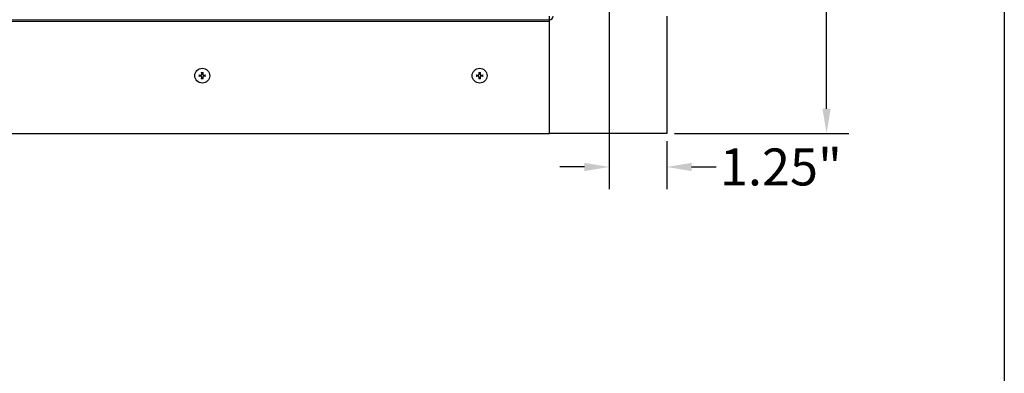
# Model space of a CAD drawing. Units: inches. Extents: x -16 to 135, y 3 to 95.
# Drawn here: x 112 to 133, y 51 to 58 of the extents above; entities that cross this region are included whole.
import ezdxf

# ---------------------------------------------------------------- set-up
doc = ezdxf.new("R2010")
doc.units = ezdxf.units.IN
doc.header["$LTSCALE"] = 8
doc.header["$MEASUREMENT"] = 0
for name, color, linetype, lineweight in [('Border (ANSI)', 7, 'Continuous', 25), ('Dimension (ANSI)', 5, 'Continuous', 25), ('Visible (ANSI)', 7, 'Continuous', 25), ('Visible Narrow (ANSI)', 7, 'Continuous', 5)]:
    doc.layers.add(name, color=color, linetype=linetype, lineweight=lineweight)
doc.layers.add('Installation', color=7, linetype='Continuous')
doc.layers.add('Installation Dims', color=5, linetype='Continuous')
doc.styles.add('Arial', font='arial.ttf')
doc.dimstyles.new('Kyle dims', dxfattribs={"dimscale": 2.666667, "dimtxt": 0.3, "dimasz": 0.2, "dimexe": 0.18, "dimexo": 0.0625, "dimgap": 0.075, "dimtad": 0, "dimtih": 1, "dimtoh": 1, "dimzin": 0, "dimdsep": 46, "dimtxsty": 'Arial', "dimcen": 0.09, "dimclrd": 256, "dimclre": 256, "dimclrt": 256, "dimadec": 0, "dimazin": 0, "dimtfac": 1, "dimtofl": 0, "dimtmove": 0, "dimatfit": 3, "dimfxl": 1, "dimtolj": 1, "dimtzin": 0, "dimarcsym": 0})

# ---------------------------------------------------------------- blocks, each defined once
blk = doc.blocks.new('Borders Default Border')
at = {"layer": 'Border (ANSI)', "flags": 128}
blk.add_lwpolyline([(0.38, 0.62), (0.38, 10.38), (16.62, 10.38), (16.62, 0.62), (0.38, 0.62)], dxfattribs=at)
blk = doc.blocks.new('*D17')
at = {"layer": 'Defpoints', "color": 0, "transparency": 16777216}
for p in [(125.663, 88.105), (129.116, 88.105), (125.663, 55.92)]:
    blk.add_point(p, dxfattribs=at)
at = {"layer": 'Dimension (ANSI)', "lineweight": -2, "transparency": 16777216}
for p, q in [((125.829, 88.105), (129.596, 88.105)), ((129.116, 87.572), (129.116, 72.621)), ((129.116, 56.454), (129.116, 71.404)), ((125.829, 55.92), (129.596, 55.92))]:
    blk.add_line(p, q, dxfattribs=at)
at = {"layer": 'Dimension (ANSI)', "transparency": 16777216}
for points in [[(129.027, 87.572), (129.205, 87.572), (129.116, 88.105)], [(129.027, 56.454), (129.205, 56.454), (129.116, 55.92)]]:
    blk.add_solid(points, dxfattribs=at)
at = {"layer": 'Dimension (ANSI)', "transparency": 16777216, "insert": (128.345, 72.421), "char_height": 0.8, "attachment_point": 1, "style": 'Arial'}
blk.add_mtext('\\A1;32"', dxfattribs=at)
blk = doc.blocks.new('*D28')
at = {"layer": 'Defpoints', "color": 0, "transparency": 16777216}
for p in [(124.413, 59.973), (125.663, 55.92), (125.663, 55.196)]:
    blk.add_point(p, dxfattribs=at)
at = {"layer": 'Installation Dims', "lineweight": -2, "transparency": 16777216}
for p, q in [((124.413, 59.806), (124.413, 54.716)), ((125.663, 55.754), (125.663, 54.716)), ((123.879, 55.196), (123.346, 55.196)), ((126.196, 55.196), (126.729, 55.196))]:
    blk.add_line(p, q, dxfattribs=at)
at = {"layer": 'Installation Dims', "transparency": 16777216}
for points in [[(123.879, 55.285), (123.879, 55.107), (124.413, 55.196)], [(126.196, 55.285), (126.196, 55.107), (125.663, 55.196)]]:
    blk.add_solid(points, dxfattribs=at)
at = {"layer": 'Installation Dims', "transparency": 16777216, "insert": (128.128, 55.196), "char_height": 0.8, "attachment_point": 5, "style": 'Arial'}
blk.add_mtext('\\A1;1.25"', dxfattribs=at)

msp = doc.modelspace()

# ---------------------------------------------------------------- linework, layer by layer
at = {"layer": 'Installation'}
for centre in [(115.61, 57.17), (121.61, 57.17)]:
    msp.add_circle(centre, 0.161, dxfattribs=at)
for centre, start, end in [((115.61, 57.17), 167.6124, 192.3876), ((115.61, 57.17), 77.6124, 102.3876), ((115.61, 57.17), 257.6124, 282.3876), ((115.61, 57.17), 347.6124, 12.3876), ((121.61, 57.17), 167.6124, 192.3876), ((121.61, 57.17), 77.6124, 102.3876), ((121.61, 57.17), 257.6124, 282.3876), ((121.61, 57.17), 347.6124, 12.3876)]:
    msp.add_arc(centre, 0.0546, start, end, dxfattribs=at)
for points, knots in [([(115.543, 57.183), (115.543, 57.183), (115.543, 57.183), (115.542, 57.183), (115.541, 57.183), (115.54, 57.183), (115.539, 57.183), (115.538, 57.184), (115.537, 57.184), (115.537, 57.184)], [0.04677421, 0.04677421, 0.04677421, 0.04677421, 0.05091228, 0.05091228, 0.05601834, 0.05601834, 0.06114306, 0.06114306, 0.06582898, 0.06582898, 0.06582898, 0.06582898]), ([(115.537, 57.157), (115.537, 57.157), (115.538, 57.157), (115.539, 57.157), (115.54, 57.157), (115.541, 57.157), (115.542, 57.157), (115.543, 57.157), (115.543, 57.157), (115.543, 57.157)], [0.01569829, 0.01569829, 0.01569829, 0.01569829, 0.02038421, 0.02038421, 0.02550893, 0.02550893, 0.03061499, 0.03061499, 0.03475305, 0.03475305, 0.03475305, 0.03475305]), ([(115.574, 57.181), (115.577, 57.181), (115.58, 57.181), (115.586, 57.183), (115.589, 57.185), (115.593, 57.189), (115.595, 57.192), (115.598, 57.197), (115.599, 57.201), (115.599, 57.205), (115.599, 57.206), (115.599, 57.207)], [0, 0, 0, 0, 0.02306, 0.02306, 0.0461199, 0.0461199, 0.0690863, 0.0690863, 0.0920527, 0.0920527, 0.1000118, 0.1000118, 0.1000118, 0.1000118]), ([(115.574, 57.181), (115.577, 57.181), (115.58, 57.181), (115.584, 57.182), (115.586, 57.183), (115.59, 57.185), (115.591, 57.186), (115.594, 57.189), (115.595, 57.191), (115.597, 57.194), (115.598, 57.196), (115.599, 57.201), (115.6, 57.204), (115.6, 57.207)], [0.2758471, 0.2758471, 0.2758471, 0.2758471, 0.2989181, 0.2989181, 0.3139834, 0.3139834, 0.3290487, 0.3290487, 0.344114, 0.344114, 0.3591793, 0.3591793, 0.3822503, 0.3822503, 0.3822503, 0.3822503]), ([(115.6, 57.134), (115.6, 57.137), (115.599, 57.14), (115.598, 57.144), (115.597, 57.146), (115.595, 57.15), (115.594, 57.151), (115.591, 57.154), (115.59, 57.155), (115.586, 57.158), (115.584, 57.158), (115.58, 57.16), (115.577, 57.16), (115.574, 57.16)], [0.2758471, 0.2758471, 0.2758471, 0.2758471, 0.2989181, 0.2989181, 0.3139834, 0.3139834, 0.3290487, 0.3290487, 0.344114, 0.344114, 0.3591793, 0.3591793, 0.3822503, 0.3822503, 0.3822503, 0.3822503]), ([(115.599, 57.134), (115.599, 57.137), (115.599, 57.14), (115.597, 57.146), (115.595, 57.149), (115.591, 57.154), (115.589, 57.156), (115.583, 57.158), (115.58, 57.159), (115.576, 57.159), (115.575, 57.159), (115.574, 57.159)], [0, 0, 0, 0, 0.02306, 0.02306, 0.0461199, 0.0461199, 0.0690863, 0.0690863, 0.0920527, 0.0920527, 0.1000118, 0.1000118, 0.1000118, 0.1000118]), ([(115.597, 57.244), (115.597, 57.243), (115.597, 57.242), (115.597, 57.241), (115.597, 57.24), (115.597, 57.239), (115.597, 57.238), (115.597, 57.238), (115.597, 57.237), (115.597, 57.237)], [0.01569829, 0.01569829, 0.01569829, 0.01569829, 0.02038421, 0.02038421, 0.02550893, 0.02550893, 0.03061499, 0.03061499, 0.03475305, 0.03475305, 0.03475305, 0.03475305]), ([(115.597, 57.104), (115.597, 57.103), (115.597, 57.103), (115.597, 57.102), (115.597, 57.101), (115.597, 57.1), (115.597, 57.099), (115.597, 57.098), (115.597, 57.097), (115.597, 57.097)], [0.04677421, 0.04677421, 0.04677421, 0.04677421, 0.05091228, 0.05091228, 0.05601834, 0.05601834, 0.06114306, 0.06114306, 0.06582898, 0.06582898, 0.06582898, 0.06582898]), ([(115.621, 57.207), (115.62, 57.204), (115.621, 57.201), (115.622, 57.196), (115.623, 57.194), (115.625, 57.191), (115.626, 57.189), (115.629, 57.186), (115.631, 57.185), (115.634, 57.183), (115.636, 57.182), (115.641, 57.181), (115.644, 57.181), (115.647, 57.181)], [0.2758471, 0.2758471, 0.2758471, 0.2758471, 0.2989181, 0.2989181, 0.3139834, 0.3139834, 0.3290487, 0.3290487, 0.344114, 0.344114, 0.3591793, 0.3591793, 0.3822503, 0.3822503, 0.3822503, 0.3822503]), ([(115.647, 57.16), (115.644, 57.16), (115.641, 57.16), (115.636, 57.158), (115.634, 57.158), (115.631, 57.155), (115.629, 57.154), (115.626, 57.151), (115.625, 57.15), (115.623, 57.146), (115.622, 57.144), (115.621, 57.14), (115.62, 57.137), (115.621, 57.134)], [0.2758471, 0.2758471, 0.2758471, 0.2758471, 0.2989181, 0.2989181, 0.3139834, 0.3139834, 0.3290487, 0.3290487, 0.344114, 0.344114, 0.3591793, 0.3591793, 0.3822503, 0.3822503, 0.3822503, 0.3822503]), ([(115.621, 57.207), (115.621, 57.204), (115.621, 57.2), (115.623, 57.194), (115.625, 57.192), (115.629, 57.187), (115.632, 57.185), (115.637, 57.182), (115.64, 57.181), (115.644, 57.181), (115.645, 57.181), (115.647, 57.181)], [0, 0, 0, 0, 0.02306, 0.02306, 0.0461199, 0.0461199, 0.0690863, 0.0690863, 0.0920527, 0.0920527, 0.1000118, 0.1000118, 0.1000118, 0.1000118]), ([(115.647, 57.159), (115.644, 57.16), (115.64, 57.159), (115.634, 57.157), (115.631, 57.155), (115.627, 57.151), (115.625, 57.149), (115.622, 57.143), (115.621, 57.14), (115.621, 57.136), (115.621, 57.135), (115.621, 57.134)], [0, 0, 0, 0, 0.02306, 0.02306, 0.0461199, 0.0461199, 0.0690863, 0.0690863, 0.0920527, 0.0920527, 0.1000118, 0.1000118, 0.1000118, 0.1000118]), ([(115.623, 57.237), (115.623, 57.237), (115.623, 57.238), (115.623, 57.238), (115.623, 57.239), (115.623, 57.24), (115.623, 57.241), (115.623, 57.242), (115.623, 57.243), (115.623, 57.244)], [0.04677421, 0.04677421, 0.04677421, 0.04677421, 0.05091228, 0.05091228, 0.05601834, 0.05601834, 0.06114306, 0.06114306, 0.06582898, 0.06582898, 0.06582898, 0.06582898]), ([(115.623, 57.097), (115.623, 57.097), (115.623, 57.098), (115.623, 57.099), (115.623, 57.1), (115.623, 57.101), (115.623, 57.102), (115.623, 57.103), (115.623, 57.103), (115.623, 57.104)], [0.01569829, 0.01569829, 0.01569829, 0.01569829, 0.02038421, 0.02038421, 0.02550893, 0.02550893, 0.03061499, 0.03061499, 0.03475305, 0.03475305, 0.03475305, 0.03475305]), ([(115.684, 57.184), (115.683, 57.184), (115.682, 57.184), (115.681, 57.183), (115.68, 57.183), (115.679, 57.183), (115.678, 57.183), (115.677, 57.183), (115.677, 57.183), (115.677, 57.183)], [0.01569829, 0.01569829, 0.01569829, 0.01569829, 0.02038421, 0.02038421, 0.02550893, 0.02550893, 0.03061499, 0.03061499, 0.03475305, 0.03475305, 0.03475305, 0.03475305]), ([(115.677, 57.157), (115.677, 57.157), (115.677, 57.157), (115.678, 57.157), (115.679, 57.157), (115.68, 57.157), (115.681, 57.157), (115.682, 57.157), (115.683, 57.157), (115.684, 57.157)], [0.04677421, 0.04677421, 0.04677421, 0.04677421, 0.05091228, 0.05091228, 0.05601834, 0.05601834, 0.06114306, 0.06114306, 0.06582898, 0.06582898, 0.06582898, 0.06582898]), ([(121.543, 57.183), (121.543, 57.183), (121.543, 57.183), (121.542, 57.183), (121.541, 57.183), (121.54, 57.183), (121.539, 57.183), (121.538, 57.184), (121.537, 57.184), (121.537, 57.184)], [0.04677421, 0.04677421, 0.04677421, 0.04677421, 0.05091228, 0.05091228, 0.05601834, 0.05601834, 0.06114306, 0.06114306, 0.06582898, 0.06582898, 0.06582898, 0.06582898]), ([(121.537, 57.157), (121.537, 57.157), (121.538, 57.157), (121.539, 57.157), (121.54, 57.157), (121.541, 57.157), (121.542, 57.157), (121.543, 57.157), (121.543, 57.157), (121.543, 57.157)], [0.01569829, 0.01569829, 0.01569829, 0.01569829, 0.02038421, 0.02038421, 0.02550893, 0.02550893, 0.03061499, 0.03061499, 0.03475305, 0.03475305, 0.03475305, 0.03475305]), ([(121.574, 57.181), (121.577, 57.181), (121.58, 57.181), (121.586, 57.183), (121.589, 57.185), (121.593, 57.189), (121.595, 57.192), (121.598, 57.197), (121.599, 57.201), (121.599, 57.205), (121.599, 57.206), (121.599, 57.207)], [0, 0, 0, 0, 0.02306, 0.02306, 0.0461199, 0.0461199, 0.0690863, 0.0690863, 0.0920527, 0.0920527, 0.1000118, 0.1000118, 0.1000118, 0.1000118]), ([(121.574, 57.181), (121.577, 57.181), (121.58, 57.181), (121.584, 57.182), (121.586, 57.183), (121.59, 57.185), (121.591, 57.186), (121.594, 57.189), (121.595, 57.191), (121.597, 57.194), (121.598, 57.196), (121.599, 57.201), (121.6, 57.204), (121.6, 57.207)], [0.2758471, 0.2758471, 0.2758471, 0.2758471, 0.2989181, 0.2989181, 0.3139834, 0.3139834, 0.3290487, 0.3290487, 0.344114, 0.344114, 0.3591793, 0.3591793, 0.3822503, 0.3822503, 0.3822503, 0.3822503]), ([(121.6, 57.134), (121.6, 57.137), (121.599, 57.14), (121.598, 57.144), (121.597, 57.146), (121.595, 57.15), (121.594, 57.151), (121.591, 57.154), (121.59, 57.155), (121.586, 57.158), (121.584, 57.158), (121.58, 57.16), (121.577, 57.16), (121.574, 57.16)], [0.2758471, 0.2758471, 0.2758471, 0.2758471, 0.2989181, 0.2989181, 0.3139834, 0.3139834, 0.3290487, 0.3290487, 0.344114, 0.344114, 0.3591793, 0.3591793, 0.3822503, 0.3822503, 0.3822503, 0.3822503]), ([(121.599, 57.134), (121.599, 57.137), (121.599, 57.14), (121.597, 57.146), (121.595, 57.149), (121.591, 57.154), (121.589, 57.156), (121.583, 57.158), (121.58, 57.159), (121.576, 57.159), (121.575, 57.159), (121.574, 57.159)], [0, 0, 0, 0, 0.02306, 0.02306, 0.0461199, 0.0461199, 0.0690863, 0.0690863, 0.0920527, 0.0920527, 0.1000118, 0.1000118, 0.1000118, 0.1000118]), ([(121.597, 57.244), (121.597, 57.243), (121.597, 57.242), (121.597, 57.241), (121.597, 57.24), (121.597, 57.239), (121.597, 57.238), (121.597, 57.238), (121.597, 57.237), (121.597, 57.237)], [0.01569829, 0.01569829, 0.01569829, 0.01569829, 0.02038421, 0.02038421, 0.02550893, 0.02550893, 0.03061499, 0.03061499, 0.03475305, 0.03475305, 0.03475305, 0.03475305]), ([(121.597, 57.104), (121.597, 57.103), (121.597, 57.103), (121.597, 57.102), (121.597, 57.101), (121.597, 57.1), (121.597, 57.099), (121.597, 57.098), (121.597, 57.097), (121.597, 57.097)], [0.04677421, 0.04677421, 0.04677421, 0.04677421, 0.05091228, 0.05091228, 0.05601834, 0.05601834, 0.06114306, 0.06114306, 0.06582898, 0.06582898, 0.06582898, 0.06582898]), ([(121.621, 57.207), (121.62, 57.204), (121.621, 57.201), (121.622, 57.196), (121.623, 57.194), (121.625, 57.191), (121.626, 57.189), (121.629, 57.186), (121.631, 57.185), (121.634, 57.183), (121.636, 57.182), (121.641, 57.181), (121.644, 57.181), (121.647, 57.181)], [0.2758471, 0.2758471, 0.2758471, 0.2758471, 0.2989181, 0.2989181, 0.3139834, 0.3139834, 0.3290487, 0.3290487, 0.344114, 0.344114, 0.3591793, 0.3591793, 0.3822503, 0.3822503, 0.3822503, 0.3822503]), ([(121.647, 57.16), (121.644, 57.16), (121.641, 57.16), (121.636, 57.158), (121.634, 57.158), (121.631, 57.155), (121.629, 57.154), (121.626, 57.151), (121.625, 57.15), (121.623, 57.146), (121.622, 57.144), (121.621, 57.14), (121.62, 57.137), (121.621, 57.134)], [0.2758471, 0.2758471, 0.2758471, 0.2758471, 0.2989181, 0.2989181, 0.3139834, 0.3139834, 0.3290487, 0.3290487, 0.344114, 0.344114, 0.3591793, 0.3591793, 0.3822503, 0.3822503, 0.3822503, 0.3822503]), ([(121.621, 57.207), (121.621, 57.204), (121.621, 57.2), (121.623, 57.194), (121.625, 57.192), (121.629, 57.187), (121.632, 57.185), (121.637, 57.182), (121.64, 57.181), (121.644, 57.181), (121.645, 57.181), (121.647, 57.181)], [0, 0, 0, 0, 0.02306, 0.02306, 0.0461199, 0.0461199, 0.0690863, 0.0690863, 0.0920527, 0.0920527, 0.1000118, 0.1000118, 0.1000118, 0.1000118]), ([(121.647, 57.159), (121.644, 57.16), (121.64, 57.159), (121.634, 57.157), (121.631, 57.155), (121.627, 57.151), (121.625, 57.149), (121.622, 57.143), (121.621, 57.14), (121.621, 57.136), (121.621, 57.135), (121.621, 57.134)], [0, 0, 0, 0, 0.02306, 0.02306, 0.0461199, 0.0461199, 0.0690863, 0.0690863, 0.0920527, 0.0920527, 0.1000118, 0.1000118, 0.1000118, 0.1000118]), ([(121.623, 57.237), (121.623, 57.237), (121.623, 57.238), (121.623, 57.238), (121.623, 57.239), (121.623, 57.24), (121.623, 57.241), (121.623, 57.242), (121.623, 57.243), (121.623, 57.244)], [0.04677421, 0.04677421, 0.04677421, 0.04677421, 0.05091228, 0.05091228, 0.05601834, 0.05601834, 0.06114306, 0.06114306, 0.06582898, 0.06582898, 0.06582898, 0.06582898]), ([(121.623, 57.097), (121.623, 57.097), (121.623, 57.098), (121.623, 57.099), (121.623, 57.1), (121.623, 57.101), (121.623, 57.102), (121.623, 57.103), (121.623, 57.103), (121.623, 57.104)], [0.01569829, 0.01569829, 0.01569829, 0.01569829, 0.02038421, 0.02038421, 0.02550893, 0.02550893, 0.03061499, 0.03061499, 0.03475305, 0.03475305, 0.03475305, 0.03475305]), ([(121.684, 57.184), (121.683, 57.184), (121.682, 57.184), (121.681, 57.183), (121.68, 57.183), (121.679, 57.183), (121.678, 57.183), (121.677, 57.183), (121.677, 57.183), (121.677, 57.183)], [0.01569829, 0.01569829, 0.01569829, 0.01569829, 0.02038421, 0.02038421, 0.02550893, 0.02550893, 0.03061499, 0.03061499, 0.03475305, 0.03475305, 0.03475305, 0.03475305]), ([(121.677, 57.157), (121.677, 57.157), (121.677, 57.157), (121.678, 57.157), (121.679, 57.157), (121.68, 57.157), (121.681, 57.157), (121.682, 57.157), (121.683, 57.157), (121.684, 57.157)], [0.04677421, 0.04677421, 0.04677421, 0.04677421, 0.05091228, 0.05091228, 0.05601834, 0.05601834, 0.06114306, 0.06114306, 0.06582898, 0.06582898, 0.06582898, 0.06582898])]:
    msp.add_open_spline(points, degree=3, knots=knots, dxfattribs=at)
for points, weights in [([(115.543, 57.183), (115.551, 57.183), (115.557, 57.182)], [1.00173202451, 1.00694761203, 1]), ([(115.557, 57.159), (115.551, 57.158), (115.543, 57.157)], [1, 1.00694761203, 1.00173202451]), ([(115.557, 57.182), (115.567, 57.181), (115.574, 57.181)], [1, 1.18803127425, 1.36404869796]), ([(115.574, 57.16), (115.567, 57.159), (115.557, 57.159)], [1.36404869796, 1.18803127425, 1]), ([(115.598, 57.224), (115.598, 57.23), (115.597, 57.237)], [1, 1.00694761201, 1.00173202451]), ([(115.597, 57.104), (115.598, 57.111), (115.598, 57.117)], [1.0017320245, 1.00694761201, 1]), ([(115.6, 57.207), (115.599, 57.214), (115.598, 57.224)], [1.36404869796, 1.18803127425, 1]), ([(115.598, 57.117), (115.599, 57.127), (115.6, 57.134)], [1, 1.18803127425, 1.36404869796]), ([(115.622, 57.224), (115.621, 57.214), (115.621, 57.207)], [1, 1.18803127425, 1.36404869796]), ([(115.621, 57.134), (115.621, 57.127), (115.622, 57.117)], [1.36404869796, 1.18803127425, 1]), ([(115.623, 57.237), (115.622, 57.23), (115.622, 57.224)], [1.0017320245, 1.00694761201, 1]), ([(115.622, 57.117), (115.622, 57.111), (115.623, 57.104)], [1, 1.00694761201, 1.00173202451]), ([(115.647, 57.181), (115.653, 57.181), (115.663, 57.182)], [1.36404869796, 1.18803127425, 1]), ([(115.663, 57.159), (115.653, 57.159), (115.647, 57.16)], [1, 1.18803127425, 1.36404869796]), ([(115.663, 57.182), (115.669, 57.183), (115.677, 57.183)], [1, 1.00694761204, 1.00173202451]), ([(115.677, 57.157), (115.669, 57.158), (115.663, 57.159)], [1.00173202451, 1.00694761202, 1]), ([(121.543, 57.183), (121.551, 57.183), (121.557, 57.182)], [1.00173202451, 1.00694761203, 1]), ([(121.557, 57.159), (121.551, 57.158), (121.543, 57.157)], [1, 1.00694761203, 1.00173202451]), ([(121.557, 57.182), (121.567, 57.181), (121.574, 57.181)], [1, 1.18803127425, 1.36404869796]), ([(121.574, 57.16), (121.567, 57.159), (121.557, 57.159)], [1.36404869796, 1.18803127425, 1]), ([(121.598, 57.224), (121.598, 57.23), (121.597, 57.237)], [1, 1.00694761201, 1.00173202451]), ([(121.597, 57.104), (121.598, 57.111), (121.598, 57.117)], [1.0017320245, 1.00694761201, 1]), ([(121.6, 57.207), (121.599, 57.214), (121.598, 57.224)], [1.36404869796, 1.18803127425, 1]), ([(121.598, 57.117), (121.599, 57.127), (121.6, 57.134)], [1, 1.18803127425, 1.36404869796]), ([(121.622, 57.224), (121.621, 57.214), (121.621, 57.207)], [1, 1.18803127425, 1.36404869796]), ([(121.621, 57.134), (121.621, 57.127), (121.622, 57.117)], [1.36404869796, 1.18803127425, 1]), ([(121.623, 57.237), (121.622, 57.23), (121.622, 57.224)], [1.0017320245, 1.00694761201, 1]), ([(121.622, 57.117), (121.622, 57.111), (121.623, 57.104)], [1, 1.00694761201, 1.00173202451]), ([(121.647, 57.181), (121.653, 57.181), (121.663, 57.182)], [1.36404869796, 1.18803127425, 1]), ([(121.663, 57.159), (121.653, 57.159), (121.647, 57.16)], [1, 1.18803127425, 1.36404869796]), ([(121.663, 57.182), (121.669, 57.183), (121.677, 57.183)], [1, 1.00694761204, 1.00173202451]), ([(121.677, 57.157), (121.669, 57.158), (121.663, 57.159)], [1.00173202451, 1.00694761202, 1])]:
    msp.add_rational_spline(points, weights, degree=2, dxfattribs=at)
at = {"layer": 'Visible (ANSI)'}
for p, q in [((96.068, 58.38), (123.123, 58.38)), ((123.123, 58.38), (123.123, 58.46)), ((123.123, 58.34), (123.123, 58.38)), ((125.663, 58.46), (125.663, 55.92)), ((123.123, 55.92), (123.123, 58.34)), ((96.068, 55.92), (123.123, 55.92)), ((125.663, 55.92), (123.123, 55.92))]:
    msp.add_line(p, q, dxfattribs=at)
msp.add_arc((123.123, 58.46), 0.08, 270, 0, dxfattribs=at)
at = {"layer": 'Visible Narrow (ANSI)'}
msp.add_line((123.123, 58.34), (96.703, 58.34), dxfattribs=at)

# ---------------------------------------------------------------- block references
at = {"layer": 'Defpoints', "xscale": 9.03, "yscale": 9.03, "zscale": 9.03}
msp.add_blockref('Borders Default Border', (-17.119, -0.639), dxfattribs=at)

# ---------------------------------------------------------------- dimensions: what is measured, and where the dimension line sits
at = {"layer": 'Dimension (ANSI)'}
dim = msp.add_linear_dim(base=(129.116, 88.105), p1=(125.663, 55.92), p2=(125.663, 88.105), angle=270, dimstyle='Kyle dims', override={"dimdec": 0, "dimpost": '"'}, dxfattribs=at)
dim.commit()
dim.dimension.update_dxf_attribs({"geometry": '*D17', "text_midpoint": (129.116, 72.013)})
at = {"layer": 'Installation Dims'}
dim = msp.add_linear_dim(base=(125.663, 55.196), p1=(124.413, 59.973), p2=(125.663, 55.92), dimstyle='Kyle dims', override={"dimpost": '"'}, dxfattribs=at)
dim.commit()
dim.dimension.update_dxf_attribs({"geometry": '*D28', "text_midpoint": (128.128, 55.196), "dimtype": 160})

doc.saveas('drawing.dxf')
